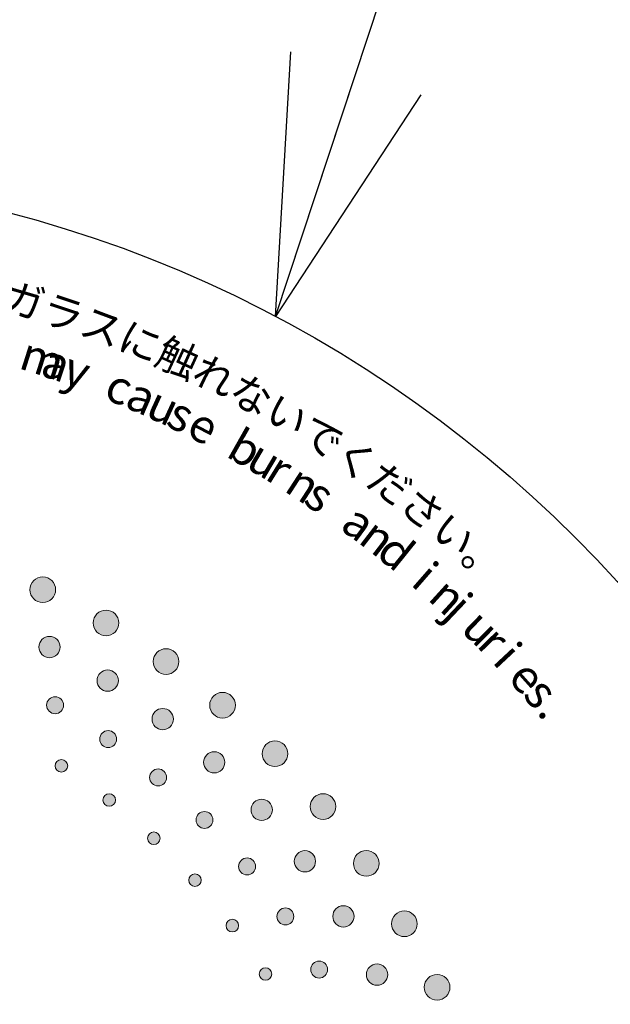
# Model space of a CAD drawing. Extents: x 5895 to 7454, y 513 to 1589.
# Drawn here: x 6561 to 6607, y 1309 to 1386 of the extents above; entities that cross this region are included whole.
import ezdxf

# ---------------------------------------------------------------- set-up
doc = ezdxf.new("R2010")
doc.units = 0
doc.header["$LTSCALE"] = 5
doc.header["$PDMODE"] = 3
doc.layers.get('0').update_dxf_attribs({"linetype": 'CONTINUOUS'})
doc.layers.get('DEFPOINTS').update_dxf_attribs({"linetype": 'CONTINUOUS'})
for name, color, linetype in [('F', 1, 'CONTINUOUS'), ('JISSEN', 7, 'CONTINUOUS'), ('SUNPOU', 3, 'CONTINUOUS')]:
    doc.layers.add(name, color=color, linetype=linetype)
doc.styles.get("Standard").update_dxf_attribs({"font": 'romans.shx', "bigfont": 'extfont.shx'})
doc.styles.add('STD', font='txt')
doc.dimstyles.new('AM_JIS$7', dxfattribs={"dimtxt": 5, "dimasz": 2.5, "dimexe": 1, "dimexo": 1, "dimgap": 1.5, "dimtad": 3, "dimdsep": 46, "dimtxsty": 'Standard', "dimblk": 'OPEN30', "dimblk1": 'OPEN30', "dimblk2": 'OPEN30', "dimcen": 0, "dimclrd": 256, "dimclre": 256, "dimclrt": 2, "dimadec": 0, "dimazin": 2, "dimtp": 0.1, "dimtm": 0.1, "dimtfac": 0.71, "dimtdec": 3, "dimtmove": 0, "dimatfit": 3, "dimldrblk": 'OPEN30', "dimfxl": 1, "dimlwd": -1, "dimlwe": -1, "dimarcsym": 0})
doc.dimstyles.new('IMCADLT', dxfattribs={"dimtxt": 3, "dimasz": 2.5, "dimexe": 1, "dimexo": 1, "dimgap": 1, "dimtad": 3, "dimdsep": 46, "dimtxsty": 'Standard', "dimblk1": 'ARROW', "dimblk2": 'ARROW', "dimsah": 1, "dimcen": 0, "dimadec": 0, "dimazin": 0, "dimtfac": 0.45, "dimtmove": 0, "dimatfit": 1, "dimldrblk": 'ARROW', "dimfxl": 1, "dimtolj": 1, "dimarcsym": 0})

# ---------------------------------------------------------------- blocks, each defined once
blk = doc.blocks.new('_Open30')
at = {"layer": 'JISSEN', "color": 0, "lineweight": -2}
for p, q in [((-1, 0.2679), (0, 0)), ((0, 0), (-1, -0.2679)), ((0, 0), (-1, 0))]:
    blk.add_line(p, q, dxfattribs=at)
blk = doc.blocks.new('ARROW')
for p, q in [((0, 0), (-1.5, 0.402)), ((0, 0), (-1.5, -0.402)), ((-1, 0), (0, 0))]:
    blk.add_line(p, q)
blk = doc.blocks.new('*D219')
at = {"layer": 'DEFPOINTS', "color": 0}
for p in [(6629.959, 1301.49), (6441.363, 1251.927)]:
    blk.add_point(p, dxfattribs=at)
at = {"layer": 'JISSEN', "color": 0, "lineweight": -2}
for p, q in [((6634.795, 1302.761), (6675.186, 1313.375)), ((6441.363, 1251.927), (6629.959, 1301.49)), ((6436.527, 1250.656), (6431.692, 1249.385))]:
    blk.add_line(p, q, dxfattribs=at)
at = {"layer": 'JISSEN', "color": 0, "lineweight": -2, "xscale": 5, "yscale": 5, "zscale": 5}
for p, rotation in [((6629.959, 1301.49), 194.7242713406254), ((6441.363, 1251.927), 14.72427134062539)]:
    blk.add_blockref('ARROW', p, dxfattribs=dict(at, rotation=rotation))
at = {"layer": 'JISSEN', "color": 0, "insert": (6655.883, 1314.506), "char_height": 10, "attachment_point": 5, "rotation": 14.72427}
blk.add_mtext('\\A1;∅195', dxfattribs=at)
blk = doc.blocks.new('A$C28E31840')
at = {"layer": 'F', "lineweight": 0}
h = blk.add_hatch(color=253, dxfattribs=at)
h.dxf.hatch_style = 2
edge = h.paths.add_edge_path()
edge.add_spline(control_points=[(125.191, 163.306), (125.689, 163.069), (125.894, 162.473), (125.651, 161.974), (125.407, 161.476), (124.805, 161.266), (124.309, 161.503), (123.809, 161.74), (123.604, 162.335), (123.848, 162.835), (124.093, 163.332), (124.695, 163.545), (125.191, 163.306)], knot_values=[0, 0, 0, 0, 1, 1, 1, 2, 2, 2, 3, 3, 3, 4, 4, 4, 4], degree=3, periodic=0)
h = blk.add_hatch(color=253, dxfattribs=at)
h.dxf.hatch_style = 2
edge = h.paths.add_edge_path()
edge.add_spline(control_points=[(130.212, 160.67), (130.687, 160.389), (130.839, 159.778), (130.553, 159.302), (130.267, 158.827), (129.649, 158.67), (129.175, 158.949), (128.698, 159.229), (128.545, 159.84), (128.833, 160.316), (129.119, 160.791), (129.737, 160.95), (130.212, 160.67)], knot_values=[0, 0, 0, 0, 1, 1, 1, 2, 2, 2, 3, 3, 3, 4, 4, 4, 4], degree=3, periodic=0)
h = blk.add_hatch(color=253, dxfattribs=at)
h.dxf.hatch_style = 2
edge = h.paths.add_edge_path()
edge.add_spline(control_points=[(125.67, 158.659), (126.075, 158.447), (126.224, 157.945), (126.006, 157.541), (125.789, 157.137), (125.282, 156.981), (124.878, 157.195), (124.473, 157.408), (124.323, 157.909), (124.541, 158.313), (124.76, 158.718), (125.266, 158.873), (125.67, 158.659)], knot_values=[0, 0, 0, 0, 1, 1, 1, 2, 2, 2, 3, 3, 3, 4, 4, 4, 4], degree=3, periodic=0)
h = blk.add_hatch(color=253, dxfattribs=at)
h.dxf.hatch_style = 2
edge = h.paths.add_edge_path()
edge.add_spline(control_points=[(134.982, 157.605), (135.432, 157.284), (135.53, 156.662), (135.203, 156.212), (134.877, 155.764), (134.248, 155.661), (133.799, 155.982), (133.349, 156.302), (133.251, 156.924), (133.578, 157.373), (133.905, 157.821), (134.534, 157.925), (134.982, 157.605)], knot_values=[0, 0, 0, 0, 1, 1, 1, 2, 2, 2, 3, 3, 3, 4, 4, 4, 4], degree=3, periodic=0)
h = blk.add_hatch(color=253, dxfattribs=at)
h.dxf.hatch_style = 2
edge = h.paths.add_edge_path()
edge.add_spline(control_points=[(130.284, 155.998), (130.668, 155.751), (130.773, 155.238), (130.521, 154.855), (130.269, 154.471), (129.751, 154.36), (129.366, 154.608), (128.981, 154.856), (128.876, 155.368), (129.128, 155.752), (129.382, 156.136), (129.899, 156.246), (130.284, 155.998)], knot_values=[0, 0, 0, 0, 1, 1, 1, 2, 2, 2, 3, 3, 3, 4, 4, 4, 4], degree=3, periodic=0)
h = blk.add_hatch(color=253, dxfattribs=at)
h.dxf.hatch_style = 2
edge = h.paths.add_edge_path()
edge.add_spline(control_points=[(126.05, 153.947), (126.363, 153.764), (126.464, 153.361), (126.277, 153.048), (126.089, 152.734), (125.681, 152.629), (125.368, 152.813), (125.054, 152.996), (124.953, 153.401), (125.14, 153.713), (125.328, 154.026), (125.736, 154.131), (126.05, 153.947)], knot_values=[0, 0, 0, 0, 1, 1, 1, 2, 2, 2, 3, 3, 3, 4, 4, 4, 4], degree=3, periodic=0)
h = blk.add_hatch(color=253, dxfattribs=at)
h.dxf.hatch_style = 2
edge = h.paths.add_edge_path()
edge.add_spline(control_points=[(139.468, 154.136), (139.887, 153.777), (139.932, 153.148), (139.567, 152.729), (139.203, 152.312), (138.567, 152.264), (138.148, 152.622), (137.727, 152.98), (137.684, 153.609), (138.049, 154.027), (138.414, 154.445), (139.05, 154.495), (139.468, 154.136)], knot_values=[0, 0, 0, 0, 1, 1, 1, 2, 2, 2, 3, 3, 3, 4, 4, 4, 4], degree=3, periodic=0)
h = blk.add_hatch(color=253, dxfattribs=at)
h.dxf.hatch_style = 2
edge = h.paths.add_edge_path()
edge.add_spline(control_points=[(134.647, 152.945), (135.008, 152.665), (135.068, 152.144), (134.784, 151.785), (134.499, 151.425), (133.974, 151.36), (133.612, 151.64), (133.25, 151.92), (133.189, 152.44), (133.475, 152.8), (133.761, 153.161), (134.286, 153.226), (134.647, 152.945)], knot_values=[0, 0, 0, 0, 1, 1, 1, 2, 2, 2, 3, 3, 3, 4, 4, 4, 4], degree=3, periodic=0)
h = blk.add_hatch(color=253, dxfattribs=at)
h.dxf.hatch_style = 2
edge = h.paths.add_edge_path()
edge.add_spline(control_points=[(130.251, 151.271), (130.546, 151.061), (130.613, 150.651), (130.398, 150.355), (130.184, 150.059), (129.768, 149.99), (129.473, 150.2), (129.176, 150.41), (129.11, 150.822), (129.325, 151.116), (129.539, 151.413), (129.954, 151.482), (130.251, 151.271)], knot_values=[0, 0, 0, 0, 1, 1, 1, 2, 2, 2, 3, 3, 3, 4, 4, 4, 4], degree=3, periodic=0)
h = blk.add_hatch(color=253, dxfattribs=at)
h.dxf.hatch_style = 2
edge = h.paths.add_edge_path()
edge.add_spline(control_points=[(143.634, 150.289), (144.021, 149.895), (144.01, 149.265), (143.61, 148.88), (143.211, 148.496), (142.573, 148.503), (142.187, 148.896), (141.8, 149.29), (141.811, 149.919), (142.211, 150.305), (142.611, 150.689), (143.248, 150.683), (143.634, 150.289)], knot_values=[0, 0, 0, 0, 1, 1, 1, 2, 2, 2, 3, 3, 3, 4, 4, 4, 4], degree=3, periodic=0)
h = blk.add_hatch(color=253, dxfattribs=at)
h.dxf.hatch_style = 2
edge = h.paths.add_edge_path()
edge.add_spline(control_points=[(138.728, 149.523), (139.064, 149.213), (139.079, 148.689), (138.763, 148.356), (138.448, 148.022), (137.919, 148.002), (137.583, 148.314), (137.247, 148.624), (137.232, 149.147), (137.547, 149.481), (137.864, 149.815), (138.392, 149.834), (138.728, 149.523)], knot_values=[0, 0, 0, 0, 1, 1, 1, 2, 2, 2, 3, 3, 3, 4, 4, 4, 4], degree=3, periodic=0)
h = blk.add_hatch(color=253, dxfattribs=at)
h.dxf.hatch_style = 2
edge = h.paths.add_edge_path()
edge.add_spline(control_points=[(126.482, 149.05), (126.706, 148.9), (126.766, 148.598), (126.614, 148.373), (126.463, 148.148), (126.157, 148.087), (125.932, 148.236), (125.707, 148.385), (125.647, 148.688), (125.8, 148.913), (125.951, 149.137), (126.257, 149.197), (126.482, 149.05)], knot_values=[0, 0, 0, 0, 1, 1, 1, 2, 2, 2, 3, 3, 3, 4, 4, 4, 4], degree=3, periodic=0)
h = blk.add_hatch(color=253, dxfattribs=at)
h.dxf.hatch_style = 2
edge = h.paths.add_edge_path()
edge.add_spline(control_points=[(134.202, 148.239), (134.479, 148.003), (134.509, 147.589), (134.27, 147.313), (134.03, 147.037), (133.61, 147.005), (133.334, 147.24), (133.057, 147.475), (133.028, 147.891), (133.267, 148.165), (133.506, 148.442), (133.925, 148.474), (134.202, 148.239)], knot_values=[0, 0, 0, 0, 1, 1, 1, 2, 2, 2, 3, 3, 3, 4, 4, 4, 4], degree=3, periodic=0)
h = blk.add_hatch(color=253, dxfattribs=at)
h.dxf.hatch_style = 2
edge = h.paths.add_edge_path()
edge.add_spline(control_points=[(130.254, 146.354), (130.465, 146.185), (130.499, 145.879), (130.327, 145.669), (130.156, 145.458), (129.846, 145.424), (129.635, 145.592), (129.424, 145.76), (129.391, 146.066), (129.563, 146.277), (129.733, 146.488), (130.043, 146.521), (130.254, 146.354)], knot_values=[0, 0, 0, 0, 1, 1, 1, 2, 2, 2, 3, 3, 3, 4, 4, 4, 4], degree=3, periodic=0)
h = blk.add_hatch(color=253, dxfattribs=at)
h.dxf.hatch_style = 2
edge = h.paths.add_edge_path()
edge.add_spline(control_points=[(147.45, 146.094), (147.8, 145.668), (147.735, 145.041), (147.303, 144.692), (146.871, 144.344), (146.237, 144.407), (145.887, 144.832), (145.535, 145.258), (145.601, 145.885), (146.033, 146.233), (146.465, 146.582), (147.1, 146.52), (147.45, 146.094)], knot_values=[0, 0, 0, 0, 1, 1, 1, 2, 2, 2, 3, 3, 3, 4, 4, 4, 4], degree=3, periodic=0)
h = blk.add_hatch(color=253, dxfattribs=at)
h.dxf.hatch_style = 2
edge = h.paths.add_edge_path()
edge.add_spline(control_points=[(142.495, 145.758), (142.803, 145.42), (142.771, 144.897), (142.429, 144.593), (142.085, 144.287), (141.556, 144.314), (141.25, 144.653), (140.942, 144.992), (140.972, 145.515), (141.315, 145.82), (141.66, 146.125), (142.188, 146.098), (142.495, 145.758)], knot_values=[0, 0, 0, 0, 1, 1, 1, 2, 2, 2, 3, 3, 3, 4, 4, 4, 4], degree=3, periodic=0)
h = blk.add_hatch(color=253, dxfattribs=at)
h.dxf.hatch_style = 2
edge = h.paths.add_edge_path()
edge.add_spline(control_points=[(137.875, 144.873), (138.13, 144.614), (138.123, 144.199), (137.861, 143.945), (137.598, 143.691), (137.178, 143.696), (136.923, 143.954), (136.667, 144.212), (136.674, 144.63), (136.936, 144.882), (137.198, 145.136), (137.619, 145.132), (137.875, 144.873)], knot_values=[0, 0, 0, 0, 1, 1, 1, 2, 2, 2, 3, 3, 3, 4, 4, 4, 4], degree=3, periodic=0)
h = blk.add_hatch(color=253, dxfattribs=at)
h.dxf.hatch_style = 2
edge = h.paths.add_edge_path()
edge.add_spline(control_points=[(133.777, 143.34), (133.973, 143.154), (133.98, 142.846), (133.79, 142.651), (133.602, 142.456), (133.29, 142.449), (133.094, 142.635), (132.899, 142.821), (132.892, 143.128), (133.082, 143.323), (133.27, 143.519), (133.582, 143.525), (133.777, 143.34)], knot_values=[0, 0, 0, 0, 1, 1, 1, 2, 2, 2, 3, 3, 3, 4, 4, 4, 4], degree=3, periodic=0)
h = blk.add_hatch(color=253, dxfattribs=at)
h.dxf.hatch_style = 2
edge = h.paths.add_edge_path()
edge.add_spline(control_points=[(145.92, 141.68), (146.197, 141.316), (146.12, 140.797), (145.752, 140.524), (145.383, 140.25), (144.859, 140.323), (144.582, 140.688), (144.305, 141.052), (144.381, 141.569), (144.75, 141.844), (145.12, 142.118), (145.643, 142.045), (145.92, 141.68)], knot_values=[0, 0, 0, 0, 1, 1, 1, 2, 2, 2, 3, 3, 3, 4, 4, 4, 4], degree=3, periodic=0)
h = blk.add_hatch(color=253, dxfattribs=at)
h.dxf.hatch_style = 2
edge = h.paths.add_edge_path()
edge.add_spline(control_points=[(150.885, 141.582), (151.197, 141.127), (151.077, 140.509), (150.616, 140.198), (150.156, 139.889), (149.53, 140.007), (149.218, 140.461), (148.905, 140.917), (149.025, 141.535), (149.486, 141.845), (149.946, 142.154), (150.573, 142.037), (150.885, 141.582)], knot_values=[0, 0, 0, 0, 1, 1, 1, 2, 2, 2, 3, 3, 3, 4, 4, 4, 4], degree=3, periodic=0)
h = blk.add_hatch(color=253, dxfattribs=at)
h.dxf.hatch_style = 2
edge = h.paths.add_edge_path()
edge.add_spline(control_points=[(141.24, 141.201), (141.471, 140.921), (141.429, 140.508), (141.146, 140.278), (140.862, 140.047), (140.443, 140.088), (140.212, 140.368), (139.979, 140.648), (140.022, 141.063), (140.306, 141.291), (140.589, 141.522), (141.008, 141.481), (141.24, 141.201)], knot_values=[0, 0, 0, 0, 1, 1, 1, 2, 2, 2, 3, 3, 3, 4, 4, 4, 4], degree=3, periodic=0)
h = blk.add_hatch(color=253, dxfattribs=at)
h.dxf.hatch_style = 2
edge = h.paths.add_edge_path()
edge.add_spline(control_points=[(137.025, 140.03), (137.203, 139.828), (137.183, 139.521), (136.977, 139.342), (136.772, 139.165), (136.462, 139.185), (136.282, 139.387), (136.104, 139.589), (136.125, 139.897), (136.33, 140.074), (136.535, 140.253), (136.845, 140.232), (137.025, 140.03)], knot_values=[0, 0, 0, 0, 1, 1, 1, 2, 2, 2, 3, 3, 3, 4, 4, 4, 4], degree=3, periodic=0)
h = blk.add_hatch(color=253, dxfattribs=at)
h.dxf.hatch_style = 2
edge = h.paths.add_edge_path()
edge.add_spline(control_points=[(148.976, 137.318), (149.22, 136.932), (149.099, 136.422), (148.708, 136.182), (148.317, 135.94), (147.801, 136.059), (147.558, 136.446), (147.313, 136.833), (147.434, 137.342), (147.825, 137.583), (148.217, 137.824), (148.732, 137.706), (148.976, 137.318)], knot_values=[0, 0, 0, 0, 1, 1, 1, 2, 2, 2, 3, 3, 3, 4, 4, 4, 4], degree=3, periodic=0)
h = blk.add_hatch(color=253, dxfattribs=at)
h.dxf.hatch_style = 2
edge = h.paths.add_edge_path()
edge.add_spline(control_points=[(144.272, 137.249), (144.478, 136.95), (144.4, 136.542), (144.098, 136.337), (143.795, 136.133), (143.381, 136.21), (143.175, 136.509), (142.968, 136.808), (143.047, 137.217), (143.349, 137.42), (143.652, 137.625), (144.065, 137.548), (144.272, 137.249)], knot_values=[0, 0, 0, 0, 1, 1, 1, 2, 2, 2, 3, 3, 3, 4, 4, 4, 4], degree=3, periodic=0)
h = blk.add_hatch(color=253, dxfattribs=at)
h.dxf.hatch_style = 2
edge = h.paths.add_edge_path()
edge.add_spline(control_points=[(153.914, 136.788), (154.185, 136.308), (154.012, 135.702), (153.525, 135.433), (153.04, 135.165), (152.427, 135.337), (152.155, 135.817), (151.883, 136.298), (152.057, 136.903), (152.543, 137.171), (153.029, 137.439), (153.643, 137.268), (153.914, 136.788)], knot_values=[0, 0, 0, 0, 1, 1, 1, 2, 2, 2, 3, 3, 3, 4, 4, 4, 4], degree=3, periodic=0)
h = blk.add_hatch(color=253, dxfattribs=at)
h.dxf.hatch_style = 2
edge = h.paths.add_edge_path()
edge.add_spline(control_points=[(139.971, 136.45), (140.131, 136.233), (140.084, 135.929), (139.864, 135.769), (139.644, 135.61), (139.336, 135.657), (139.176, 135.875), (139.015, 136.092), (139.063, 136.395), (139.283, 136.555), (139.502, 136.714), (139.81, 136.667), (139.971, 136.45)], knot_values=[0, 0, 0, 0, 1, 1, 1, 2, 2, 2, 3, 3, 3, 4, 4, 4, 4], degree=3, periodic=0)
h = blk.add_hatch(color=253, dxfattribs=at)
h.dxf.hatch_style = 2
edge = h.paths.add_edge_path()
edge.add_spline(control_points=[(146.948, 133.048), (147.128, 132.732), (147.014, 132.333), (146.696, 132.155), (146.376, 131.977), (145.97, 132.09), (145.791, 132.406), (145.611, 132.722), (145.725, 133.123), (146.044, 133.299), (146.363, 133.477), (146.768, 133.364), (146.948, 133.048)], knot_values=[0, 0, 0, 0, 1, 1, 1, 2, 2, 2, 3, 3, 3, 4, 4, 4, 4], degree=3, periodic=0)
h = blk.add_hatch(color=253, dxfattribs=at)
h.dxf.hatch_style = 2
edge = h.paths.add_edge_path()
edge.add_spline(control_points=[(151.641, 132.707), (151.85, 132.301), (151.685, 131.803), (151.274, 131.598), (150.863, 131.392), (150.36, 131.555), (150.151, 131.962), (149.942, 132.368), (150.106, 132.865), (150.516, 133.072), (150.928, 133.277), (151.431, 133.114), (151.641, 132.707)], knot_values=[0, 0, 0, 0, 1, 1, 1, 2, 2, 2, 3, 3, 3, 4, 4, 4, 4], degree=3, periodic=0)
h = blk.add_hatch(color=253, dxfattribs=at)
h.dxf.hatch_style = 2
edge = h.paths.add_edge_path()
edge.add_spline(control_points=[(142.594, 132.627), (142.734, 132.396), (142.661, 132.097), (142.428, 131.958), (142.196, 131.819), (141.892, 131.892), (141.751, 132.123), (141.611, 132.353), (141.684, 132.652), (141.918, 132.791), (142.15, 132.931), (142.453, 132.857), (142.594, 132.627)], knot_values=[0, 0, 0, 0, 1, 1, 1, 2, 2, 2, 3, 3, 3, 4, 4, 4, 4], degree=3, periodic=0)
h = blk.add_hatch(color=253, dxfattribs=at)
h.dxf.hatch_style = 2
edge = h.paths.add_edge_path()
edge.add_spline(control_points=[(156.513, 131.748), (156.742, 131.246), (156.516, 130.658), (156.008, 130.432), (155.501, 130.208), (154.905, 130.433), (154.677, 130.935), (154.448, 131.437), (154.673, 132.025), (155.181, 132.25), (155.688, 132.474), (156.285, 132.251), (156.513, 131.748)], knot_values=[0, 0, 0, 0, 1, 1, 1, 2, 2, 2, 3, 3, 3, 4, 4, 4, 4], degree=3, periodic=0)
blk.add_circle((97.5, 97.5), 97.5)
at = {"layer": 'F', "color": 253, "lineweight": 0}
for centre, radius in [((124.75, 162.405), 1.004), ((129.693, 159.81), 1.004), ((125.274, 157.927), 0.833), ((134.391, 156.793), 1.004), ((129.825, 155.303), 0.833), ((125.709, 153.38), 0.662), ((138.808, 153.379), 1.004), ((134.13, 152.293), 0.833), ((129.862, 150.736), 0.662), ((142.911, 149.593), 1.004), ((138.156, 148.918), 0.832), ((126.207, 148.643), 0.491), ((133.768, 147.739), 0.662), ((129.945, 145.973), 0.491), ((146.668, 145.463), 1.005), ((141.872, 145.206), 0.833), ((137.399, 144.414), 0.662), ((133.436, 142.987), 0.491), ((145.251, 141.184), 0.833), ((150.051, 141.022), 1.004), ((140.726, 140.784), 0.662), ((136.654, 139.709), 0.491), ((148.267, 136.882), 0.833), ((143.724, 136.879), 0.662), ((153.035, 136.303), 1.004), ((139.573, 136.162), 0.491), ((146.37, 132.727), 0.662), ((150.896, 132.335), 0.833), ((142.173, 132.375), 0.491), ((155.595, 131.342), 1.004)]:
    blk.add_circle(centre, radius, dxfattribs=at)
at = {"layer": 'F', "color": 7, "attachment_point": 1, "style": 'STD'}
for s, insert, char_height, rotation in [('\\W1.00;\\fMS Gothic|b0|i0|c128;\\C253;ガ', (122.047, 186.579), 2.36237, 343.63382), ('\\W1.00;\\fMS Gothic|b0|i0|c128;\\C253;ラ', (125.172, 185.659), 2.36237, 341.59751), ('\\W1.00;\\fMS Gothic|b0|i0|c128;\\C253;ス', (128.266, 184.628), 2.36237, 339.55886), ('\\W1.00;\\fMS Gothic|b0|i0|c128;\\C253;に', (131.32, 183.488), 2.36237, 337.52306), ('\\W1.00;\\fMS Gothic|b0|i0|c128;\\C253;触', (134.331, 182.241), 2.36237, 335.49054), ('\\W1.00;\\fMS Gothic|b0|i0|c128;\\C253;m', (123.549, 182.238), 2.62486, 342.35657), ('\\W1.00;\\fMS Gothic|b0|i0|c128;\\C253;a', (125.282, 181.687), 2.62486, 341.17129), ('\\W1.00;\\fMS Gothic|b0|i0|c128;\\C253;y', (127, 181.101), 2.62486, 339.98913), ('\\W1.00;\\fMS Gothic|b0|i0|c128;\\C253;れ', (137.295, 180.888), 2.36237, 333.46094), ('\\W1.00;\\fMS Gothic|b0|i0|c128;\\C253;c', (130.403, 179.82), 2.62486, 337.62207), ('\\W1.00;\\fMS Gothic|b0|i0|c128;\\C253;な', (140.209, 179.431), 2.36237, 331.43361), ('\\W1.00;\\fMS Gothic|b0|i0|c128;\\C253;a', (132.087, 179.126), 2.62486, 336.43763), ('\\W1.00;\\fMS Gothic|b0|i0|c128;\\C253;u', (133.754, 178.398), 2.62486, 335.25553), ('\\W1.00;\\fMS Gothic|b0|i0|c128;\\C253;い', (143.072, 177.87), 2.36237, 329.40831), ('\\W1.00;\\fMS Gothic|b0|i0|c128;\\C253;s', (135.403, 177.638), 2.62486, 334.07661), ('\\W1.00;\\fMS Gothic|b0|i0|c128;\\C253;e', (137.04, 176.841), 2.62486, 332.89469), ('\\W1.00;\\fMS Gothic|b0|i0|c128;\\C253;で', (145.873, 176.213), 2.36237, 327.3896), ('\\W1.00;\\fMS Gothic|b0|i0|c128;\\C253;b', (140.259, 175.151), 2.62486, 330.539), ('\\W1.00;\\fMS Gothic|b0|i0|c128;\\C253;u', (141.838, 174.258), 2.62486, 329.36463), ('\\W1.00;\\fMS Gothic|b0|i0|c128;\\C253;く', (148.617, 174.455), 2.36237, 325.37158), ('\\W1.00;\\fMS Gothic|b0|i0|c128;\\C253;r', (143.405, 173.329), 2.62486, 328.18752), ('\\W1.00;\\fMS Gothic|b0|i0|c128;\\C253;n', (144.95, 172.37), 2.62486, 327.0123), ('\\W1.00;\\fMS Gothic|b0|i0|c128;\\C253;だ', (151.302, 172.6), 2.36237, 323.35359), ('\\W1.00;\\fMS Gothic|b0|i0|c128;\\C253;s', (146.474, 171.38), 2.62486, 325.83924), ('\\W1.00;\\fMS Gothic|b0|i0|c128;\\C253;さ', (153.909, 170.658), 2.36237, 321.34514), ('\\W1.00;\\fMS Gothic|b0|i0|c128;\\C253;a', (149.457, 169.31), 2.62486, 323.49839), ('\\W1.00;\\fMS Gothic|b0|i0|c128;\\C253;い', (156.452, 168.622), 2.36237, 319.3352), ('\\W1.00;\\fMS Gothic|b0|i0|c128;\\C253;n', (150.922, 168.225), 2.62486, 322.3246), ('\\W1.00;\\fMS Gothic|b0|i0|c128;\\C253;d', (152.363, 167.112), 2.62486, 321.15249), ('\\W1.00;\\fMS Gothic|b0|i0|c128;\\C253;i', (155.167, 164.804), 2.62486, 318.81686), ('\\W1.00;\\fMS Gothic|b0|i0|c128;\\C253;。', (158.928, 166.494), 2.36237, 317.32148), ('\\W1.00;\\fMS Gothic|b0|i0|c128;\\C253;n', (156.536, 163.606), 2.62486, 317.64711), ('\\W1.00;\\fMS Gothic|b0|i0|c128;\\C253;j', (157.874, 162.386), 2.62486, 316.48354), ('\\W1.00;\\fMS Gothic|b0|i0|c128;\\C253;u', (159.192, 161.133), 2.62486, 315.31455), ('\\W1.00;\\fMS Gothic|b0|i0|c128;\\C253;r', (160.485, 159.854), 2.62486, 314.14624), ('\\W1.00;\\fMS Gothic|b0|i0|c128;\\C253;i', (161.752, 158.548), 2.62486, 312.97714), ('\\W1.00;\\fMS Gothic|b0|i0|c128;\\C253;e', (162.991, 157.216), 2.62486, 311.80799), ('\\W1.00;\\fMS Gothic|b0|i0|c128;\\C253;s', (164.198, 155.866), 2.62486, 310.64349), ('\\W1.00;\\fMS Gothic|b0|i0|c128;\\C253;.', (165.383, 154.485), 2.62486, 309.47331)]:
    blk.add_mtext(s, dxfattribs=dict(at, insert=insert, char_height=char_height, rotation=rotation))

msp = doc.modelspace()

# ---------------------------------------------------------------- block references
at = {"layer": 'JISSEN'}
msp.add_blockref('A$C28E31840', (6438.161, 1179.208), dxfattribs=at)

# ---------------------------------------------------------------- dimensions: what is measured, and where the dimension line sits
dim = msp.add_diameter_dim_2p(p1=(6441.363, 1251.927), p2=(6629.959, 1301.49), dimstyle='IMCADLT', override={"dimtxt": 10, "dimasz": 5}, dxfattribs=at)
dim.commit()
dim.dimension.update_dxf_attribs({"geometry": '*D219', "text_midpoint": (6657.408, 1308.703), "dimtype": 163})

# ---------------------------------------------------------------- leaders
at = {"layer": 'SUNPOU'}
msp.add_leader([(6581.101, 1362.972), (6595.38, 1406.097)], dimstyle='AM_JIS$7', override={"dimscale": 2, "dimasz": 10}, dxfattribs=at)

doc.saveas('drawing.dxf')
